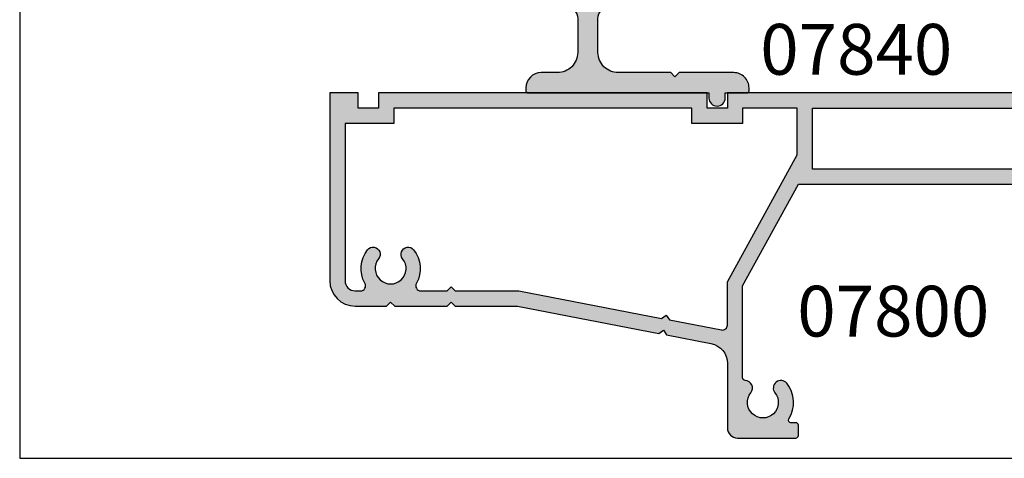
# Model space of a CAD drawing. Units: millimetres. Extents: x 0 to 354, y 0 to 482.
# Drawn here: x 0 to 97, y 0 to 43 of the extents above; entities that cross this region are included whole.
import ezdxf
from ezdxf.enums import TextEntityAlignment as Align

# ---------------------------------------------------------------- set-up
doc = ezdxf.new("R2010")
doc.units = ezdxf.units.MM
doc.header["$PDMODE"] = 3
doc.header["$PDSIZE"] = 3
doc.layers.get('0').update_dxf_attribs({"plot": 0})
for name, color, linetype in [('APL Hatch', 253, 'Continuous'), ('APL Joinery', 2, 'Continuous'), ('APL Notes', 7, 'Continuous')]:
    doc.layers.add(name, color=color, linetype=linetype)
doc.styles.add('Arial-Bold', font='ARIALBD.TTF')

# ---------------------------------------------------------------- blocks, each defined once
blk = doc.blocks.new('07800')
at = {"layer": 'APL Hatch'}
h = blk.add_hatch(color=256, dxfattribs=at)
edge = h.paths.add_edge_path(flags=16)
edge.add_arc((-45.20000000000074, -3.300115533612866), 2.92500000000017, 141.055200842638, 209.7566081055816, ccw=False)
edge.add_arc((-46.92500000000099, -1.894653067745364), 0.7000000000003851, -39.169493221845926, 141.776779073391, ccw=False)
edge.add_arc((-45.20000000000073, -3.300000000000389), 1.524999999999504, 140.8305067781936, 399.1694932218409)
edge.add_arc((-43.47500000000093, -1.89465306774533), 0.7000000000000596, 39.16949322179369, 219.1694932217959, ccw=False)
edge.add_arc((-45.20000000000125, -3.300000000001083), 2.925000000000467, -29.758834410657414, 39.16949322182302, ccw=False)
edge.add_arc((-42.22668114727068, -5.000000000002043), 0.5000000000004543, 150.2411655893, 269.9999999999707)
edge.add_line((-42.22668114727094, -5.500000000002501), (-39.62500000000182, -5.500000000002501))
edge.add_line((-39.62500000000182, -5.500000000002501), (-39.22500000000036, -5.100000000001955))
edge.add_line((-39.22500000000036, -5.100000000001955), (-38.82500000000073, -5.500000000002501))
edge.add_line((-38.82500000000073, -5.500000000002501), (-32.55640069313631, -5.500000000002501))
edge.add_line((-32.55640069313631, -5.500000000002501), (-18.49008417532241, -8.218128795714165))
edge.add_line((-18.49008417532241, -8.218128795714165), (-18.02145864252816, -7.901284812003269))
edge.add_line((-18.02145864252816, -7.901284812003269), (-17.70461465881817, -8.369910344796608))
edge.add_line((-17.70461465881817, -8.369910344796608), (-12.5948634681768, -9.357301879220586))
edge.add_arc((-12.49999999999999, -8.866383431405206), 0.4999999999999936, 259.0631510498026, 359.9999999999994)
edge.add_line((-12, -8.866383431405211), (-12, -4.614714851678627))
edge.add_line((-12, -4.614714851678627), (-5.115099854907385, 7.903285412126934))
edge.add_line((-5.115099854907385, 7.903285412126934), (-5.115099854907385, 12.50000000000182))
edge.add_line((-5.115099854907385, 12.50000000000182), (-10.5, 12.50000000000182))
edge.add_line((-10.5, 12.50000000000182), (-10.5, 11.00000000000182))
edge.add_line((-10.5, 11.00000000000182), (-15.5, 11.00000000000182))
edge.add_line((-15.5, 11.00000000000182), (-15.5, 12.50000000000182))
edge.add_line((-15.5, 12.50000000000182), (-44.90000000000055, 12.50000000000182))
edge.add_line((-44.90000000000055, 12.50000000000182), (-44.90000000000055, 11.00000000000182))
edge.add_line((-44.90000000000055, 11.00000000000182), (-49.70000000000073, 11.00000000000182))
edge.add_line((-49.70000000000073, 11.00000000000182), (-49.70000000000073, -4.500000000002046))
edge.add_arc((-48.7000000000005, -4.500000000002274), 1.000000000000227, 179.999999999987, 269.999999999987)
edge.add_line((-48.70000000000073, -5.500000000002501), (-48.17338490628754, -5.500000000002501))
edge.add_arc((-48.17338490628811, -5.000000000001608), 0.5000000000008926, 270.0000000000659, 389.7566081056387)
edge = h.paths.add_edge_path()
edge.add_arc((-8.500000000000126, -16.49999999999978), 3.024999999999602, 327.7000816365008, 398.7192973222293)
edge.add_arc((-6.725000000000216, -15.07697505292434), 0.7499999999998826, 38.71929732221073, 218.7192973222107)
edge.add_arc((-8.49999999999999, -16.50000000000004), 1.5249999999999, -218.71929732222839, 38.719297322258626, ccw=False)
edge.add_arc((-10.27499999999992, -15.07697505292419), 0.7500000000000958, 321.2807026777263, 448.5674562624127)
edge.add_arc((-10.24999999999999, -14.07728760176747), 0.2500000000000145, 180.0000000000521, 268.5674562625122, ccw=False)
edge.add_line((-10.5, -14.07728760176769), (-10.5, -5.000000000000682))
edge.add_line((-10.5, -5.000000000000682), (-5, 5))
edge.add_line((-5, 5), (34.58132148022469, 5))
edge.add_line((34.58132148022469, 5), (37.83132148022469, 8.25))
edge.add_line((37.83132148022469, 8.25), (44, 8.25))
edge.add_line((44, 8.25), (44.39999999999964, 8.649999999999636))
edge.add_line((44.39999999999964, 8.649999999999636), (44.80000000000018, 8.25))
edge.add_line((44.80000000000018, 8.25), (49.88132148022396, 8.25))
edge.add_line((49.88132148022396, 8.25), (52.20000000000073, 10.56867851977586))
edge.add_line((52.20000000000073, 10.56867851977586), (59.60000000000082, 10.56867851977586))
edge.add_line((59.60000000000082, 10.56867851977586), (59.60000000000082, 5))
edge.add_line((59.60000000000082, 5), (62.40000000000009, 5))
edge.add_line((62.40000000000009, 5), (62.40000000000009, 6.499999999999091))
edge.add_line((62.40000000000009, 6.499999999999091), (61.00000000000045, 6.499999999999091))
edge.add_line((61.00000000000045, 6.499999999999091), (61.00000000000045, 10.7686785197765))
edge.add_arc((59.6000000000006, 10.76867851977682), 1.399999999999856, 359.9999999999868, 449.999999999991)
edge.add_line((59.60000000000082, 12.16867851977668), (58.62897949798253, 12.16867851977628))
edge.add_arc((58.62897949798242, 12.41867851977614), 0.2499999999998632, 149.7471600379105, 270.00000000002444, ccw=False)
edge.add_arc((55.80000000000067, 14.06867851977578), 3.025000000000121, 329.7471600378782, 382.583376103638)
edge.add_arc((58.82387849663177, 15.32636840111013), 0.2499999999996958, 134.9999999999943, 202.583376103638, ccw=False)
edge.add_line((58.64710180133537, 15.50314509640657), (60.56066017178, 17.41670346685149))
edge.add_arc((59.5000000000002, 18.47736363863169), 1.500000000000256, 314.9999999999891, 359.9999999999999)
edge.add_line((61.00000000000045, 18.47736363863169), (61.00000000000045, 25.5))
edge.add_line((61.00000000000045, 25.5), (64.32697505292572, 25.5))
edge.add_line((64.32697505292572, 25.5), (64.82697505292481, 25.99999999999909))
edge.add_line((64.82697505292481, 25.99999999999909), (79.82697505292481, 25.99999999999909))
edge.add_line((79.82697505292481, 25.99999999999909), (80.32697505292481, 25.49999999999909))
edge.add_line((80.32697505292481, 25.49999999999909), (81.57697505292481, 25.49999999999909))
edge.add_arc((81.57697505292481, 26.24999999999909), 0.75, 270, 450)
edge.add_line((81.57697505292481, 26.99999999999909), (61.00000000000045, 26.99999999999909))
edge.add_line((61.00000000000045, 26.99999999999909), (61.00000000000045, 28.19999999999914))
edge.add_line((61.00000000000045, 28.19999999999914), (61.50000000000045, 28.19999999999914))
edge.add_arc((61.50000000000045, 28.79999999999927), 0.6000000000001364, 270, 450)
edge.add_line((61.50000000000045, 29.39999999999941), (61.00000000000045, 29.39999999999918))
edge.add_line((61.00000000000045, 29.39999999999918), (61.00000000000045, 35.75001943565076))
edge.add_line((61.00000000000045, 35.75001943565076), (65.35000000000036, 35.75001943565167))
edge.add_arc((65.3500000000003, 36.50001943565167), 0.75, 270.0000000000043, 449.9999999999956)
edge.add_line((65.35000000000036, 37.25001943565167), (61.00000000000045, 37.25001943565167))
edge.add_line((61.00000000000045, 37.25001943565167), (61.00000000000045, 40.59999999999991))
edge.add_line((61.00000000000045, 40.59999999999991), (61.50000000000045, 40.60000000000014))
edge.add_arc((61.50000000000045, 41.20000000000005), 0.599999999999909, 270, 450)
edge.add_line((61.50000000000045, 41.79999999999995), (61.00000000000045, 41.79999999999995))
edge.add_line((61.00000000000045, 41.79999999999995), (61.00000000000045, 43))
edge.add_line((61.00000000000045, 43), (57.50000000000045, 43))
edge.add_line((57.50000000000045, 43), (57.50000000000045, 40.94999999999982))
edge.add_arc((58.00000000000045, 40.94999999999982), 0.5, 180, 360)
edge.add_line((58.50000000000045, 40.94999999999982), (58.50000000000045, 41.69999999999982))
edge.add_line((58.50000000000045, 41.69999999999982), (60.00000000000045, 41.69999999999982))
edge.add_line((60.00000000000045, 41.69999999999982), (60.00000000000045, 36.19999999999982))
edge.add_line((60.00000000000045, 36.19999999999982), (58.50000000000045, 36.19999999999982))
edge.add_line((58.50000000000045, 36.19999999999982), (58.50000000000045, 36.94999999999982))
edge.add_arc((58.00000000000045, 36.94999999999982), 0.5, 0, 180)
edge.add_line((57.50000000000045, 36.94999999999982), (57.50000000000045, 34.89999999999964))
edge.add_line((57.50000000000045, 34.89999999999964), (59.50000000000045, 34.89999999999964))
edge.add_line((59.50000000000045, 34.89999999999964), (59.50000000000045, 33.40000000000055))
edge.add_line((59.50000000000045, 33.40000000000055), (59.75000000000045, 33.40000000000055))
edge.add_line((59.75000000000045, 33.40000000000055), (59.75000000000045, 31.70000000000073))
edge.add_line((59.75000000000045, 31.70000000000073), (60.05000000000064, 31.40000000000055))
edge.add_line((60.05000000000064, 31.40000000000055), (59.75000000000045, 31.10000000000036))
edge.add_line((59.75000000000045, 31.10000000000036), (59.75000000000045, 29.40000000000055))
edge.add_line((59.75000000000045, 29.40000000000055), (59.50000000000045, 29.40000000000055))
edge.add_line((59.50000000000045, 29.40000000000055), (59.50000000000045, 22))
edge.add_line((59.50000000000045, 22), (49.15000000000055, 22))
edge.add_line((49.15000000000055, 22), (48.75, 21.60000000000036))
edge.add_line((48.75, 21.60000000000036), (48.35000000000036, 22))
edge.add_line((48.35000000000036, 22), (36.04433756729759, 22))
edge.add_line((36.04433756729759, 22), (35.68349364905416, 21.37499999999995))
edge.add_arc((35.89999999999991, 21.24999999999977), 0.2499999999997753, 149.9999999999242, 269.9999999999381)
edge.add_line((35.89999999999964, 21), (38.64999999999964, 21))
edge.add_line((38.64999999999964, 21), (38.64999999999964, 17.00000000000182))
edge.add_line((38.64999999999964, 17.00000000000182), (29.90000000000055, 17.00000000000182))
edge.add_line((29.90000000000055, 17.00000000000182), (29.5, 16.60000000000127))
edge.add_line((29.5, 16.60000000000127), (29.10000000000036, 17.00000000000182))
edge.add_line((29.10000000000036, 17.00000000000182), (24.5, 17.00000000000182))
edge.add_line((24.5, 17.00000000000182), (24.5, 19.09740850372964))
edge.add_line((24.5, 19.09740850372964), (25.46650635094572, 20.77144660940657))
edge.add_arc((25.24999999999971, 20.89644660940689), 0.2500000000000758, 329.9999999999254, 404.9999999999188)
edge.add_line((25.42677669529665, 21.07322330470333), (24.5, 22))
edge.add_line((24.5, 22), (23, 22))
edge.add_line((23, 22), (23, 14.00000000000182))
edge.add_line((23, 14.00000000000182), (-12, 14.00000000000182))
edge.add_line((-12, 14.00000000000182), (-12, 12.50000000000182))
edge.add_line((-12, 12.50000000000182), (-14, 12.50000000000182))
edge.add_line((-14, 12.50000000000182), (-14, 14.00000000000182))
edge.add_line((-14, 14.00000000000182), (-46.40000000000055, 14.00000000000182))
edge.add_line((-46.40000000000055, 14.00000000000182), (-46.40000000000055, 12.50000000000182))
edge.add_line((-46.40000000000055, 12.50000000000182), (-48.40000000000055, 12.50000000000182))
edge.add_line((-48.40000000000055, 12.50000000000182), (-48.40000000000055, 14.00000000000182))
edge.add_line((-48.40000000000055, 14.00000000000182), (-51.20000000000073, 14.00000000000182))
edge.add_line((-51.20000000000073, 14.00000000000182), (-51.20000000000073, -4.500000000002046))
edge.add_arc((-48.70000000000073, -4.500000000002046), 2.5, 180, 270)
edge.add_line((-48.70000000000073, -7.000000000002046), (-45.60000000000127, -7.000000000002274))
edge.add_line((-45.60000000000127, -7.000000000002274), (-45.20000000000073, -6.600000000001955))
edge.add_line((-45.20000000000073, -6.600000000001955), (-44.80000000000018, -7.000000000002274))
edge.add_line((-44.80000000000018, -7.000000000002274), (-39.62500000000182, -7.000000000002274))
edge.add_line((-39.62500000000182, -7.000000000002274), (-39.22500000000036, -6.600000000001955))
edge.add_line((-39.22500000000036, -6.600000000001955), (-38.82500000000073, -7.000000000002274))
edge.add_line((-38.82500000000073, -7.000000000002274), (-32.70000000000073, -7.000000000002274))
edge.add_line((-32.70000000000073, -7.000000000002274), (-18.77467457985222, -9.690884139160062))
edge.add_line((-18.77467457985222, -9.690884139160062), (-18.30604904705888, -9.374040155449165))
edge.add_line((-18.30604904705888, -9.374040155449165), (-17.98920506334798, -9.842665688243414))
edge.add_line((-17.98920506334798, -9.842665688243414), (-13.62054612729296, -10.68685098989543))
edge.add_arc((-14.00000000000006, -12.65052478115706), 2.000000000000061, 3.183231456205249e-12, 79.0631510498066, ccw=False)
edge.add_line((-12, -12.65052478115695), (-12, -19.00000000000045))
edge.add_arc((-11, -19.00000000000045), 1, 180, 270)
edge.add_line((-11, -20.00000000000045), (-5.25, -20.00000000000045))
edge.add_arc((-5.25, -19.75000000000045), 0.25, 270, 360)
edge.add_line((-5, -19.75000000000045), (-5, -18.75000000000045))
edge.add_arc((-5.25, -18.75000000000045), 0.25, 0, 90)
edge.add_line((-5.25, -18.50000000000045), (-5.731765002750763, -18.50000000000049))
edge.add_arc((-5.731765002750889, -18.25000000000043), 0.2500000000000568, 147.7000816365474, 270.0000000000289, ccw=False)
h.paths.add_polyline_path([(23, 12.50000000000182), (23, 6.5), (-3.615099854907385, 6.5), (-3.615099854907385, 12.50000000000182)], flags=16)
edge = h.paths.add_edge_path(flags=16)
edge.add_arc((52.56493817678919, 12.66867851977605), 0.4999999999998239, -90.00000000003013, 23.400950814096973, ccw=False)
edge.add_line((52.56493817678893, 12.16867851977622), (52.30000000000018, 12.16867851977622))
edge.add_arc((52.3000000000014, 10.66867851977682), 1.499999999999403, 90.0000000000464, 135.0000000000489)
edge.add_line((51.23933982822109, 11.72933869155531), (49.36000113666523, 9.850000000000364))
edge.add_line((49.36000113666523, 9.850000000000364), (44.80000000000018, 9.850000000000364))
edge.add_line((44.80000000000018, 9.850000000000364), (44.39999999999964, 10.25))
edge.add_line((44.39999999999964, 10.25), (44, 9.850000000000364))
edge.add_line((44, 9.850000000000364), (37.31000113666596, 9.850000000000364))
edge.add_line((37.31000113666596, 9.850000000000364), (33.9600011366656, 6.5))
edge.add_line((33.9600011366656, 6.5), (24.5, 6.5))
edge.add_line((24.5, 6.5), (24.5, 15.50000000000182))
edge.add_line((24.5, 15.50000000000182), (38.64999999999964, 15.50000000000182))
edge.add_arc((38.64999999999964, 17.00000000000182), 1.5, 270, 360)
edge.add_line((40.14999999999964, 17.00000000000182), (40.14999999999964, 20.5))
edge.add_line((40.14999999999964, 20.5), (44, 20.5))
edge.add_line((44, 20.5), (44.39999999999964, 20.89999999999964))
edge.add_line((44.39999999999964, 20.89999999999964), (44.80000000000018, 20.5))
edge.add_line((44.80000000000018, 20.5), (59.50000000000045, 20.5))
edge.add_line((59.50000000000045, 20.5), (59.50000000000045, 18.47736363863169))
edge.add_line((59.50000000000045, 18.47736363863169), (57.04466991411035, 16.02203355274124))
edge.add_arc((57.57500000000038, 15.49170346685165), 0.7499999999998579, 135.0000000000236, 218.7192973222603)
edge.add_arc((55.80000000000035, 14.06867851977594), 1.525000000000132, -218.71929732226647, 38.719297322228215, ccw=False)
edge.add_arc((54.02500000000085, 15.49170346685219), 0.7499999999997794, 321.2807026777593, 501.2807026777435)
edge.add_arc((55.80000000000014, 14.06867851977576), 3.02499999999963, 141.2807026777373, 203.4009508140417)
at = {"layer": 'APL Joinery', "linetype": 'Continuous'}
blk.add_lwpolyline([(23, 14.00000000000182), (-12, 14.00000000000182), (-12, 12.50000000000182), (-14, 12.50000000000182), (-14, 14.00000000000182), (-46.40000000000055, 14.00000000000182), (-46.40000000000055, 12.50000000000182), (-48.40000000000055, 12.50000000000182), (-48.40000000000055, 14.00000000000182), (-51.20000000000073, 14.00000000000182), (-51.20000000000073, -4.500000000002046, 0.414213562373095), (-48.70000000000073, -7.000000000002046), (-45.60000000000127, -7.000000000002274), (-45.20000000000073, -6.600000000001955), (-44.80000000000018, -7.000000000002274), (-39.62500000000182, -7.000000000002274), (-39.22500000000036, -6.600000000001955), (-38.82500000000073, -7.000000000002274), (-32.70000000000073, -7.000000000002274), (-18.77467457985222, -9.690884139160062), (-18.30604904705888, -9.374040155449165), (-17.98920506334798, -9.842665688243414), (-13.62054612729296, -10.68685098989543, -0.3593477860153834), (-12, -12.65052478115695), (-12, -19.00000000000045, 0.414213562373095), (-11, -20.00000000000045), (-5.25, -20.00000000000045, 0.414213562373095), (-5, -19.75000000000045), (-5, -18.75000000000045, 0.414213562373095), (-5.25, -18.50000000000045), (-5.731765002750763, -18.50000000000049, -0.5908090823378283), (-5.943080651396041, -18.11641221374095, 0.3201949615812213), (-6.139835164835229, -14.60784594949314, 0.9999999999999992), (-7.310164835165203, -15.54610415635553, -2.083394336380854), (-9.689835164835278, -15.54610415635616, 0.6205504467591602), (-10.25624999999964, -14.32720946455664, -0.406909285354272), (-10.5, -14.07728760176769), (-10.5, -5.000000000000682), (-5, 5), (34.58132148022469, 5)], format="xyb", dxfattribs=at)
blk.add_lwpolyline([(-47.73931411704865, -4.751841683739742, -0.3090803583027178), (-47.47492433935962, -1.461544281201477, -1.008292067757065), (-46.38230337078731, -2.336784686882297, 2.104548946234647), (-44.01769662921474, -2.336784686881586, -1.000000000000016), (-42.93230337078709, -1.452521448609092, -0.3101654050936707), (-42.66074229365483, -4.751824817519717, 0.5759480760295995), (-42.22668114727094, -5.500000000002501), (-39.62500000000182, -5.500000000002501), (-39.22500000000036, -5.100000000001955), (-38.82500000000073, -5.500000000002501), (-32.55640069313631, -5.500000000002501), (-18.49008417532241, -8.218128795714165), (-18.02145864252816, -7.901284812003269), (-17.70461465881817, -8.369910344796608), (-12.5948634681768, -9.357301879220586, 0.4712938223576631), (-12, -8.866383431405211), (-12, -4.614714851678627), (-5.115099854907385, 7.903285412126934), (-5.115099854907385, 12.50000000000182), (-10.5, 12.50000000000182), (-10.5, 11.00000000000182), (-15.5, 11.00000000000182), (-15.5, 12.50000000000182), (-44.90000000000055, 12.50000000000182), (-44.90000000000055, 11.00000000000182), (-49.70000000000073, 11.00000000000182), (-49.70000000000073, -4.500000000002046, 0.414213562373095), (-48.70000000000073, -5.500000000002501), (-48.17338490628754, -5.500000000002501, 0.5759351396930555)], format="xyb", close=True, dxfattribs=at)
blk.add_lwpolyline([(23, 12.50000000000182), (23, 6.5), (-3.615099854907385, 6.5), (-3.615099854907385, 12.50000000000182)], close=True, dxfattribs=at)
blk = doc.blocks.new('07840')
at = {"layer": 'APL Hatch'}
h = blk.add_hatch(color=256, dxfattribs=at)
edge = h.paths.add_edge_path()
edge.add_arc((-16.74266988181144, 4.000000000001148), 2, -90, 6.252776074688882e-13, ccw=False)
edge.add_line((-16.74266988181144, 2.000000000001148), (-18.35000000000018, 2.000000000001148))
edge.add_arc((-18.35000000000018, 0.5000000000011484), 1.5, 90, 180)
edge.add_line((-19.85000000000018, 0.5000000000011485), (-19.85000000000018, 0.2000000000010091))
edge.add_arc((-19.65000000000018, 0.2000000000010087), 0.1999999999999993, 179.9999999999999, 269.9999999999969)
edge.add_line((-19.65000000000019, 1.009053951506189e-12), (-1.800000000000363, 5.684341886080801e-14))
edge.add_line((-1.800000000000363, 5.684341886080801e-14), (-1.800000000000363, -0.4999999999999432))
edge.add_arc((-1.000000000000295, -0.4999999999999433), 0.8000000000000682, 180, 360)
edge.add_line((-0.2000000000002267, -0.4999999999999436), (-0.1999999999999993, 0))
edge.add_line((-0.1999999999999993, 0), (1.950000000000938, 0))
edge.add_arc((1.950000000000938, 0.2), 0.2, 270.0000000000001, 360)
edge.add_line((2.150000000000938, 0.2), (2.150000000000938, 0.5000000000019811))
edge.add_arc((0.6500000000009378, 0.5000000000019812), 1.5, 0, 90.00000000000884)
edge.add_line((0.6500000000007066, 2.000000000001981), (-4.750000000000181, 2.000000000001148))
edge.add_line((-4.750000000000181, 2.000000000001148), (-5.149999999999817, 1.599999999999693))
edge.add_line((-5.149999999999817, 1.599999999999693), (-5.549999999999454, 2.000000000001148))
edge.add_line((-5.549999999999454, 2.000000000001148), (-10.74266988173275, 2.000000000001148))
edge.add_arc((-10.74266988177214, 4.000000000040542), 2.000000000039393, 180.000000001128, 270.0000000011285, ccw=False)
edge.add_line((-12.74266988181154, 4.000000000001168), (-12.7426698818115, 7.300000000000016))
edge.add_arc((-11.49266988181151, 7.300000000000007), 1.249999999999996, 90.00000000000023, 179.9999999999996, ccw=False)
edge.add_line((-11.49266988181151, 8.550000000000004), (-11.24266988177375, 8.550000000000002))
edge.add_line((-11.24266988177375, 8.550000000000002), (-9.89266988177236, 9.900000000000935))
edge.add_arc((-13.7426698817721, 9.90000000000077), 3.849999999999739, 2.458527462866511e-12, 179.9999999999959)
edge.add_line((-17.59266988177184, 9.900000000001048), (-16.24266988177102, 8.550000000000002))
edge.add_line((-16.24266988177102, 8.550000000000002), (-15.99266988181148, 8.550000000000002))
edge.add_arc((-15.99266988181148, 7.300000000000002), 1.25, 6.252776074688882e-13, 90, ccw=False)
edge.add_line((-14.74266988181148, 7.300000000000017), (-14.74266988181144, 4.000000000001168))
at = {"layer": 'APL Joinery', "linetype": 'Continuous'}
blk.add_lwpolyline([(-14.74266988181144, 4.000000000001168, -0.4142135623730979), (-16.74266988181144, 2.000000000001148), (-18.35000000000018, 2.000000000001148, 0.414213562373095), (-19.85000000000018, 0.5000000000011485), (-19.85000000000018, 0.2000000000010091, 0.4142135623730794), (-19.65000000000019, 1.009053951506189e-12), (-1.800000000000363, 5.684341886080801e-14), (-1.800000000000363, -0.4999999999999432, 0.9999999999999999), (-0.2000000000002267, -0.4999999999999436), (-0.1999999999999993, 0), (1.950000000000938, 0, 0.414213562373095), (2.150000000000938, 0.2), (2.150000000000938, 0.5000000000019811, 0.4142135623731403), (0.6500000000007066, 2.000000000001981), (-4.750000000000181, 2.000000000001148), (-5.149999999999817, 1.599999999999693), (-5.549999999999454, 2.000000000001148), (-10.74266988173275, 2.000000000001148, -0.4142135623730978), (-12.74266988181154, 4.000000000001168), (-12.7426698818115, 7.300000000000016, -0.4142135623730919), (-11.49266988181151, 8.550000000000004), (-11.24266988177375, 8.550000000000002), (-9.89266988177236, 9.900000000000935, 0.9999999999999422), (-17.59266988177184, 9.900000000001048), (-16.24266988177102, 8.550000000000002), (-15.99266988181148, 8.550000000000002, -0.4142135623730919), (-14.74266988181148, 7.300000000000017)], format="xyb", close=True, dxfattribs=at)
at = {"layer": 'Defpoints'}
blk.add_point((0, 0), dxfattribs=at)

msp = doc.modelspace()

# ---------------------------------------------------------------- linework, layer by layer
msp.add_lwpolyline([(-8.078504833974876e-07, 482.000000110887), (-8.078504833974876e-07, 1.108869582822081e-07), (353.9999991921495, 1.108869582822081e-07), (353.9999991921495, 482.000000110887)], close=True)

# ---------------------------------------------------------------- block references
at = {"layer": 'APL Joinery'}
for name, p in [('07800', (81.77226794517492, 22.0000001108873)), ('07840', (69.7562222801587, 35.9999477397625))]:
    msp.add_blockref(name, p, dxfattribs=at)

# ---------------------------------------------------------------- texts
at = {"layer": 'APL Notes', "style": 'Arial-Bold'}
msp.add_text('07840', height=5, dxfattribs=at).set_placement((73.0136523983872, 37.80000011089123))
msp.add_text('07800', height=5, dxfattribs=at).set_placement((76.66365239838728, 17.0000001108873), align=Align.TOP_LEFT)

doc.saveas('drawing.dxf')
